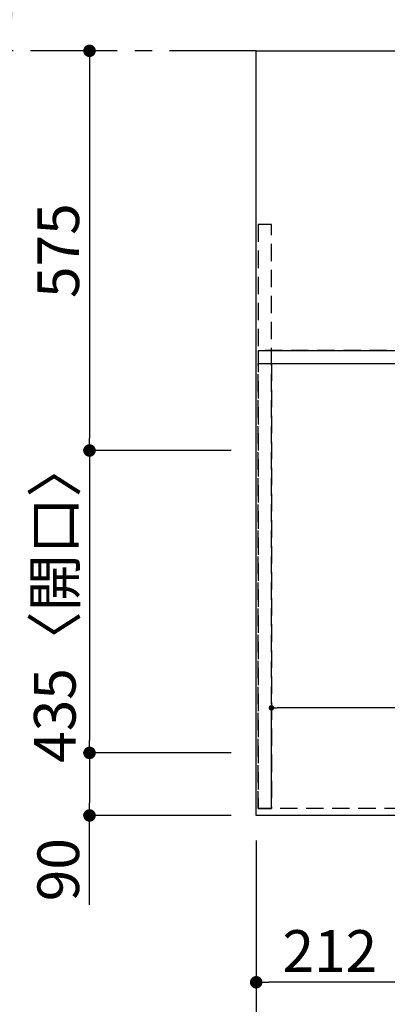
# Model space of a CAD drawing. Extents: x 55896 to 82369, y -22065 to -13195.
# Drawn here: x 56624 to 57153, y -15945 to -14529 of the extents above; entities that cross this region are included whole.
import ezdxf

# ---------------------------------------------------------------- set-up
doc = ezdxf.new("R2010")
doc.units = 0
doc.header["$LTSCALE"] = 50
doc.header["$MEASUREMENT"] = 0
for name, pattern in [('CENTER', [2, 1.25, -0.25, 0.25, -0.25]), ('DASHED', [0.75, 0.5, -0.25]), ('HIDDEN', [0.375, 0.25, -0.125])]:
    doc.linetypes.add(name, pattern=pattern)
doc.layers.get('0').update_dxf_attribs({"linetype": 'CONTINUOUS'})
doc.layers.get('DEFPOINTS').update_dxf_attribs({"color": 146, "linetype": 'CONTINUOUS'})
for name, color, linetype in [('111-壁仕上', 3, 'CONTINUOUS'), ('121-キャビネット（中）', 253, 'HIDDEN'), ('126-甲板', 2, 'CONTINUOUS'), ('166-寸法B', 11, 'CONTINUOUS')]:
    doc.layers.add(name, color=color, linetype=linetype)
doc.styles.add('KH001', font='msgothic.ttc')
doc.dimstyles.new('KH1xx015', dxfattribs={"dimscale": 10, "dimtxt": 3.8, "dimasz": 0.8, "dimexe": 0.3, "dimexo": 1.2, "dimgap": 0.5, "dimtad": 3, "dimdec": 1, "dimdsep": 46, "dimlunit": 6, "dimtxsty": 'KH001', "dimblk": 'DOT', "dimcen": 1, "dimdle": 1, "dimclrd": 256, "dimclre": 256, "dimclrt": 256, "dimadec": 0, "dimazin": 0, "dimtfac": 1, "dimtdec": 1, "dimtix": 1, "dimtmove": 2, "dimatfit": 3, "dimldrblk": 'CLOSEDBLANK', "dimfxl": 1, "dimtolj": 1, "dimtzin": 0, "dimlwd": -1, "dimlwe": -1, "dimarcsym": 0})
doc.dimstyles.new('KH1xx030', dxfattribs={"dimscale": 30, "dimtxt": 2, "dimasz": 0.6, "dimexe": 0.3, "dimexo": 1.2, "dimgap": 0.5, "dimtad": 3, "dimdec": 1, "dimdsep": 46, "dimlunit": 6, "dimtxsty": 'KH001', "dimblk": 'DOT', "dimcen": 1, "dimdle": 1, "dimclrd": 256, "dimclre": 256, "dimclrt": 256, "dimadec": 0, "dimazin": 0, "dimtfac": 1, "dimtdec": 1, "dimtix": 1, "dimtmove": 2, "dimatfit": 3, "dimldrblk": 'CLOSEDBLANK', "dimfxl": 1, "dimtolj": 1, "dimtzin": 0, "dimlwd": -1, "dimlwe": -1, "dimarcsym": 0})

# ---------------------------------------------------------------- blocks, each defined once
blk = doc.blocks.new('_Dot')
at = {"color": 0, "linetype": 'ByBlock', "lineweight": -2}
blk.add_line((-0.5, 0), (-1, 0), dxfattribs=at)
at = {"color": 0, "linetype": 'ByBlock', "const_width": 0.5}
blk.add_lwpolyline([(-0.25, 0, 1), (0.25, 0, 1)], format="xyb", close=True, dxfattribs=at)
blk = doc.blocks.new('*D95')
at = {"layer": '166-寸法B', "transparency": 16777216}
for p, q in [((56964.3, -15709.6), (56964.3, -16057.6)), ((59552.3, -15709.6), (59552.3, -16057.6)), ((56982.3, -16048.6), (59534.3, -16048.6))]:
    blk.add_line(p, q, dxfattribs=at)
at = {"layer": 'DEFPOINTS', "color": 0, "transparency": 16777216}
for p in [(56964.3, -15673.6), (59552.3, -15673.6), (59552.3, -16048.6)]:
    blk.add_point(p, dxfattribs=at)
at = {"layer": '166-寸法B', "transparency": 16777216, "xscale": 18, "yscale": 18, "zscale": 18, "rotation": 180}
blk.add_blockref('_Dot', (56964.3, -16048.6), dxfattribs=at)
at = {"layer": '166-寸法B', "transparency": 16777216, "xscale": 18, "yscale": 18, "zscale": 18}
blk.add_blockref('_Dot', (59552.3, -16048.6), dxfattribs=at)
at = {"layer": '166-寸法B', "transparency": 16777216, "insert": (58258.3, -15998.3), "char_height": 60, "attachment_point": 5, "style": 'KH001'}
blk.add_mtext('\\A1;2,588〈ﾜｰｸﾄｯﾌﾟ寸法〉', dxfattribs=at)
blk = doc.blocks.new('_ClosedBlank')
at = {"color": 0, "linetype": 'ByBlock', "lineweight": -2}
for p, q in [((-1, 0.167), (0, 0)), ((-1, 0.167), (-1, -0.167)), ((0, 0), (-1, -0.167))]:
    blk.add_line(p, q, dxfattribs=at)
blk = doc.blocks.new('*D96')
at = {"layer": '166-寸法B', "transparency": 16777216}
for p, q in [((56731.5, -14573.6), (56733.3, -14573.6)), ((56724.3, -14591.6), (56724.3, -15130.6)), ((56928.3, -15148.6), (56715.3, -15148.6))]:
    blk.add_line(p, q, dxfattribs=at)
at = {"layer": 'DEFPOINTS', "color": 0, "transparency": 16777216}
for p in [(56695.5, -14573.6), (56724.3, -15148.6), (56964.3, -15148.6)]:
    blk.add_point(p, dxfattribs=at)
at = {"layer": '166-寸法B', "transparency": 16777216, "xscale": 18, "yscale": 18, "zscale": 18}
for p, rotation in [((56724.3, -14573.6), 90), ((56724.3, -15148.6), 270)]:
    blk.add_blockref('_Dot', p, dxfattribs=dict(at, rotation=rotation))
at = {"layer": '166-寸法B', "transparency": 16777216, "insert": (56679.3, -14861.1), "char_height": 60, "attachment_point": 5, "rotation": 90, "style": 'KH001'}
blk.add_mtext('\\A1;575', dxfattribs=at)
blk = doc.blocks.new('*D97')
at = {"layer": '166-寸法B', "transparency": 16777216}
for p, q in [((56928.3, -15148.6), (56715.3, -15148.6)), ((56724.3, -15166.6), (56724.3, -15565.6)), ((56928.3, -15583.6), (56715.3, -15583.6))]:
    blk.add_line(p, q, dxfattribs=at)
at = {"layer": 'DEFPOINTS', "color": 0, "transparency": 16777216}
for p in [(56964.3, -15148.6), (56724.3, -15583.6), (56964.3, -15583.6)]:
    blk.add_point(p, dxfattribs=at)
at = {"layer": '166-寸法B', "transparency": 16777216, "xscale": 18, "yscale": 18, "zscale": 18}
for p, rotation in [((56724.3, -15148.6), 90), ((56724.3, -15583.6), 270)]:
    blk.add_blockref('_Dot', p, dxfattribs=dict(at, rotation=rotation))
at = {"layer": '166-寸法B', "transparency": 16777216, "insert": (56674.3, -15366.1), "char_height": 60, "attachment_point": 5, "rotation": 90, "style": 'KH001'}
blk.add_mtext('\\A1;435〈開口〉', dxfattribs=at)
blk = doc.blocks.new('*D98')
at = {"layer": '166-寸法B', "transparency": 16777216}
for p, q in [((56928.3, -15583.6), (56715.3, -15583.6)), ((56724.3, -15601.6), (56724.3, -15655.6)), ((56928.3, -15673.6), (56715.3, -15673.6)), ((56724.3, -15802.1), (56724.3, -15673.6))]:
    blk.add_line(p, q, dxfattribs=at)
at = {"layer": 'DEFPOINTS', "color": 0, "transparency": 16777216}
for p in [(56964.3, -15583.6), (56724.3, -15673.6), (56964.3, -15673.6)]:
    blk.add_point(p, dxfattribs=at)
at = {"layer": '166-寸法B', "transparency": 16777216, "xscale": 18, "yscale": 18, "zscale": 18}
for p, rotation in [((56724.3, -15583.6), 90), ((56724.3, -15673.6), 270)]:
    blk.add_blockref('_Dot', p, dxfattribs=dict(at, rotation=rotation))
at = {"layer": '166-寸法B', "transparency": 16777216, "insert": (56679.3, -15751.6), "char_height": 60, "attachment_point": 5, "rotation": 90, "style": 'KH001'}
blk.add_mtext('\\A1;90', dxfattribs=at)
blk = doc.blocks.new('*D108')
at = {"layer": '166-寸法B', "transparency": 16777216}
for p, q in [((56605.5, -14468.6), (56605.5, -13768.3)), ((56584.4, -14573.6), (56608.5, -14573.6))]:
    blk.add_line(p, q, dxfattribs=at)
blk.add_solid([(56588, -14468.6), (56623, -14468.6), (56605.5, -14573.6)], dxfattribs=at)
at = {"layer": 'DEFPOINTS', "color": 0, "transparency": 16777216}
for p in [(56605.5, -13777.3), (56642, -13777.3), (56554.4, -14573.6)]:
    blk.add_point(p, dxfattribs=at)
at = {"layer": '166-寸法B', "transparency": 16777216, "insert": (56543, -14122.9), "char_height": 81, "attachment_point": 5, "rotation": 90, "style": 'KH001'}
blk.add_mtext('\\A1;基準位置 Ａ', dxfattribs=at)
blk = doc.blocks.new('_None')
blk = doc.blocks.new('*D109')
at = {"layer": '166-寸法B', "transparency": 16777216}
for p, q in [((56964.3, -15709.6), (56964.3, -15922.6)), ((57176.3, -15709.6), (57176.3, -15922.6)), ((57158.3, -15913.6), (56982.3, -15913.6))]:
    blk.add_line(p, q, dxfattribs=at)
at = {"layer": 'DEFPOINTS', "color": 0, "transparency": 16777216}
for p in [(56964.3, -15673.6), (57176.3, -15673.6), (56964.3, -15913.6)]:
    blk.add_point(p, dxfattribs=at)
at = {"layer": '166-寸法B', "transparency": 16777216, "xscale": 18, "yscale": 18, "zscale": 18, "rotation": 180}
blk.add_blockref('_Dot', (56964.3, -15913.6), dxfattribs=at)
at = {"layer": '166-寸法B', "transparency": 16777216, "xscale": 18, "yscale": 18, "zscale": 18}
blk.add_blockref('_Dot', (57176.3, -15913.6), dxfattribs=at)
at = {"layer": '166-寸法B', "transparency": 16777216, "insert": (57070.3, -15868.6), "char_height": 60, "attachment_point": 5, "style": 'KH001'}
blk.add_mtext('\\A1;212', dxfattribs=at)
blk = doc.blocks.new('*D112')
at = {"layer": '166-寸法B', "transparency": 16777216}
for p, q in [((56964.3, -15709.6), (56964.3, -16192.6)), ((59555.3, -15709.6), (59555.3, -16192.6)), ((56982.3, -16183.6), (59537.3, -16183.6))]:
    blk.add_line(p, q, dxfattribs=at)
at = {"layer": 'DEFPOINTS', "color": 0, "transparency": 16777216}
for p in [(56964.3, -15673.6), (59555.3, -15673.6), (59555.3, -16183.6)]:
    blk.add_point(p, dxfattribs=at)
at = {"layer": '166-寸法B', "transparency": 16777216, "xscale": 18, "yscale": 18, "zscale": 18, "rotation": 180}
blk.add_blockref('_Dot', (56964.3, -16183.6), dxfattribs=at)
at = {"layer": '166-寸法B', "transparency": 16777216, "xscale": 18, "yscale": 18, "zscale": 18}
blk.add_blockref('_Dot', (59555.3, -16183.6), dxfattribs=at)
at = {"layer": '166-寸法B', "transparency": 16777216, "insert": (58259.8, -16134.8), "char_height": 60, "attachment_point": 5, "style": 'KH001'}
blk.add_mtext('\\A1;2,591', dxfattribs=at)
blk = doc.blocks.new('*D115')
at = {"layer": 'DEFPOINTS', "transparency": 16777216}
for p, q in [((56986.3, -15651.6), (56986.3, -15515.7)), ((58028.3, -15518.7), (56994.3, -15518.7)), ((58036.3, -15651.6), (58036.3, -15515.7))]:
    blk.add_line(p, q, dxfattribs=at)
at = {"layer": 'DEFPOINTS', "color": 0, "transparency": 16777216}
for p in [(56986.3, -15518.7), (56986.3, -15663.6), (58036.3, -15663.6)]:
    blk.add_point(p, dxfattribs=at)
at = {"layer": 'DEFPOINTS', "transparency": 16777216, "xscale": 8, "yscale": 8, "zscale": 8, "rotation": 180}
blk.add_blockref('_Dot', (56986.3, -15518.7), dxfattribs=at)
at = {"layer": 'DEFPOINTS', "transparency": 16777216, "xscale": 8, "yscale": 8, "zscale": 8}
blk.add_blockref('_Dot', (58036.3, -15518.7), dxfattribs=at)
at = {"layer": 'DEFPOINTS', "transparency": 16777216, "insert": (57511.3, -15492.3), "char_height": 38, "attachment_point": 5, "style": 'KH001'}
blk.add_mtext('\\A1;1,050', dxfattribs=at)

msp = doc.modelspace()

# ---------------------------------------------------------------- linework, layer by layer
at = {"layer": '111-壁仕上', "color": 253, "linetype": 'CENTER', "ltscale": 2}
msp.add_line((56964.32, -14573.59), (56271.25, -14573.59), dxfattribs=at)
at = {"layer": '121-キャビネット（中）', "ltscale": 2}
for p, q in [((56967.32, -15004.59), (59552.32, -15004.59)), ((56986.32, -15004.59), (59536.32, -15004.59))]:
    msp.add_line(p, q, dxfattribs=at)
msp.add_lwpolyline([(56967.32, -15663.59), (56986.32, -15663.59), (56986.32, -14823.59), (56967.32, -14823.59)], close=True, dxfattribs=at)
msp.add_lwpolyline([(59536.32, -15663.59), (56986.32, -15663.59), (56986.32, -15004.59)], dxfattribs=at)
at = {"layer": '126-甲板'}
msp.add_lwpolyline([(56964.32, -14573.59), (59552.32, -14573.59), (59552.32, -15673.59), (56964.32, -15673.59)], close=True, dxfattribs=at)
at = {"layer": 'DEFPOINTS', "linetype": 'DASHED'}
for points in [[(59552.32, -15004.59), (56967.32, -15004.59), (56967.32, -15023.59), (59552.32, -15023.59)], [(56986.32, -15663.59), (56967.32, -15663.59), (56967.32, -15023.59), (56986.32, -15023.59)], [(58036.32, -15663.59), (56986.32, -15663.59), (56986.32, -15023.59), (58036.32, -15023.59)]]:
    msp.add_lwpolyline(points, close=True, dxfattribs=at)

# ---------------------------------------------------------------- dimensions: what is measured, and where the dimension line sits
at = {"layer": '166-寸法B'}
dim = msp.add_linear_dim(base=(56605.53, -13777.25), p1=(56554.4, -14573.59), p2=(56642.01, -13777.25), angle=270, text='基準位置 Ａ', dimstyle='KH1xx030', override={"dimtxt": 2.7, "dimasz": 3.5, "dimexe": 0.1, "dimexo": 1, "dimblk2": 'None', "dimsah": 1, "dimdle": 0.3, "dimse2": 1}, dxfattribs=at)
dim.commit()
dim.dimension.update_dxf_attribs({"geometry": '*D108', "text_midpoint": (56543.04, -14122.92)})
for base, p1, p2, angle, picture, middle in [((56724.32, -15148.59), (56695.52, -14573.59), (56964.32, -15148.59), 90, '*D96', (56679.32, -14861.09)), ((56964.32, -15913.59), (57176.32, -15673.59), (56964.32, -15673.59), 180, '*D109', (57070.32, -15868.59)), ((59555.32, -16183.59), (56964.32, -15673.59), (59555.32, -15673.59), 180, '*D112', (58259.82, -16134.79))]:
    dim = msp.add_linear_dim(base=base, p1=p1, p2=p2, angle=angle, dimstyle='KH1xx030', dxfattribs=at)
    dim.commit()
    dim.dimension.update_dxf_attribs({"geometry": picture, "text_midpoint": middle})
for base, p1, p2, angle, text, picture, middle in [((56724.32, -15583.59), (56964.32, -15148.59), (56964.32, -15583.59), 90, '<>〈開口〉', '*D97', (56674.29, -15366.09)), ((59552.32, -16048.59), (56964.32, -15673.59), (59552.32, -15673.59), 180, '<>〈ﾜｰｸﾄｯﾌﾟ寸法〉', '*D95', (58258.32, -15998.26))]:
    dim = msp.add_linear_dim(base=base, p1=p1, p2=p2, angle=angle, text=text, dimstyle='KH1xx030', dxfattribs=at)
    dim.commit()
    dim.dimension.update_dxf_attribs({"geometry": picture, "text_midpoint": middle})
dim = msp.add_linear_dim(base=(56724.32, -15673.59), p1=(56964.32, -15583.59), p2=(56964.32, -15673.59), angle=90, dimstyle='KH1xx030', override={"dimtmove": 1}, dxfattribs=at)
dim.commit()
dim.dimension.update_dxf_attribs({"geometry": '*D98', "text_midpoint": (56708.51, -15751.6), "dimtype": 128})
at = {"layer": 'DEFPOINTS'}
dim = msp.add_linear_dim(base=(56986.32, -15518.71), p1=(58036.32, -15663.59), p2=(56986.32, -15663.59), angle=180, dimstyle='KH1xx015', dxfattribs=at)
dim.commit()
dim.dimension.update_dxf_attribs({"geometry": '*D115', "text_midpoint": (57511.32, -15492.3)})

doc.saveas('drawing.dxf')
